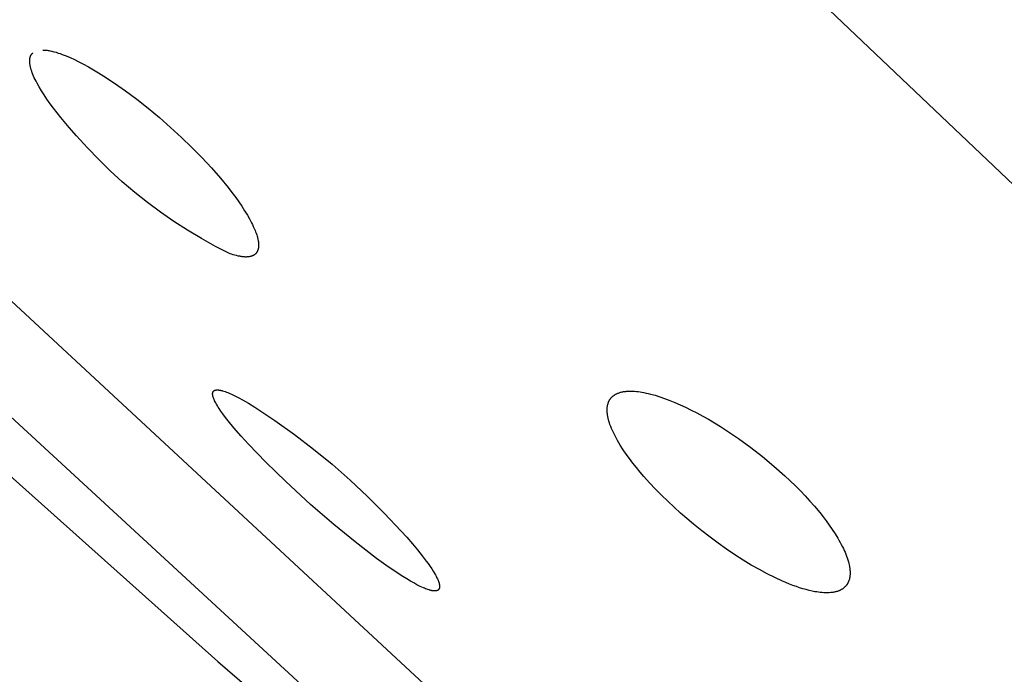
# Model space of a CAD drawing. Units: millimetres. Extents: x -315 to 247, y -1111 to 1048.
# Drawn here: x -264 to -251, y 889 to 897 of the extents above; entities that cross this region are included whole.
import ezdxf

# ---------------------------------------------------------------- set-up
doc = ezdxf.new("R2010")
doc.units = ezdxf.units.MM
doc.header["$MEASUREMENT"] = 0
doc.layers.add('Default', color=7, linetype='Continuous', true_color=0x000000)
doc.layers.add('Make2D$visible$lines', color=7, linetype='Continuous', true_color=0x000000)

msp = doc.modelspace()

# ---------------------------------------------------------------- linework, layer by layer
at = {"layer": 'Default', "color": 7, "true_color": 0xffffff}
for p, q in [((-261.476, 892.42, -182.217), (-261.475, 892.421, -182.217)), ((-261.476, 892.419, -182.217), (-261.476, 892.42, -182.217)), ((-261.476, 892.418, -182.217), (-261.476, 892.419, -182.217)), ((-261.476, 892.416, -182.217), (-261.476, 892.418, -182.217)), ((-261.476, 892.413, -182.217), (-261.476, 892.416, -182.217)), ((-261.476, 892.411, -182.217), (-261.476, 892.413, -182.217)), ((-261.476, 892.409, -182.217), (-261.476, 892.411, -182.217)), ((-261.476, 892.407, -182.217), (-261.476, 892.409, -182.217)), ((-261.476, 892.405, -182.217), (-261.476, 892.407, -182.217)), ((-261.476, 892.402, -182.217), (-261.476, 892.405, -182.217)), ((-261.476, 892.4, -182.217), (-261.476, 892.402, -182.217)), ((-261.475, 892.398, -182.217), (-261.476, 892.4, -182.217)), ((-261.475, 892.425, -182.217), (-261.474, 892.426, -182.217)), ((-261.475, 892.424, -182.217), (-261.475, 892.425, -182.217)), ((-261.475, 892.423, -182.217), (-261.475, 892.424, -182.217)), ((-261.475, 892.422, -182.217), (-261.475, 892.423, -182.217)), ((-261.475, 892.421, -182.217), (-261.475, 892.422, -182.217)), ((-261.475, 892.394, -182.217), (-261.475, 892.398, -182.217)), ((-261.474, 892.391, -182.217), (-261.475, 892.394, -182.217)), ((-261.474, 892.428, -182.217), (-261.473, 892.429, -182.217)), ((-261.474, 892.427, -182.217), (-261.474, 892.428, -182.217)), ((-261.474, 892.426, -182.217), (-261.474, 892.427, -182.217)), ((-261.474, 892.388, -182.217), (-261.474, 892.391, -182.217)), ((-261.473, 892.382, -182.217), (-261.474, 892.388, -182.217)), ((-261.473, 892.431, -182.217), (-261.473, 892.432, -182.217)), ((-261.473, 892.432, -182.217), (-261.472, 892.432, -182.217)), ((-261.473, 892.43, -182.217), (-261.473, 892.431, -182.217)), ((-261.473, 892.429, -182.217), (-261.473, 892.43, -182.217)), ((-261.471, 892.376, -182.217), (-261.473, 892.382, -182.217)), ((-261.472, 892.433, -182.217), (-261.471, 892.434, -182.217)), ((-261.472, 892.432, -182.217), (-261.472, 892.433, -182.217)), ((-261.471, 892.435, -182.217), (-261.471, 892.436, -182.217)), ((-261.471, 892.436, -182.217), (-261.47, 892.436, -182.217)), ((-261.471, 892.434, -182.217), (-261.471, 892.435, -182.217)), ((-261.47, 892.37, -182.217), (-261.471, 892.376, -182.217)), ((-261.47, 892.437, -182.217), (-261.469, 892.438, -182.217)), ((-261.47, 892.436, -182.217), (-261.47, 892.437, -182.217)), ((-261.468, 892.364, -182.217), (-261.47, 892.37, -182.217)), ((-261.469, 892.439, -182.217), (-261.469, 892.44, -182.217)), ((-261.469, 892.44, -182.217), (-261.468, 892.44, -182.217)), ((-261.469, 892.438, -182.217), (-261.469, 892.439, -182.217)), ((-261.468, 892.441, -182.217), (-261.467, 892.442, -182.217)), ((-261.468, 892.44, -182.217), (-261.468, 892.441, -182.217)), ((-261.466, 892.358, -182.217), (-261.468, 892.364, -182.217)), ((-261.467, 892.442, -182.217), (-261.466, 892.443, -182.217)), ((-261.467, 892.442, -182.217), (-261.467, 892.442, -182.217)), ((-261.466, 892.444, -182.217), (-261.465, 892.445, -182.217)), ((-261.466, 892.443, -182.217), (-261.466, 892.444, -182.217)), ((-261.464, 892.353, -182.217), (-261.466, 892.358, -182.217)), ((-261.465, 892.445, -182.217), (-261.464, 892.445, -182.217)), ((-261.464, 892.446, -182.217), (-261.463, 892.447, -182.217)), ((-261.464, 892.445, -182.217), (-261.464, 892.446, -182.217)), ((-261.462, 892.347, -182.217), (-261.464, 892.353, -182.217)), ((-261.463, 892.447, -182.217), (-261.462, 892.448, -182.217)), ((-261.463, 892.447, -182.217), (-261.463, 892.447, -182.217)), ((-261.462, 892.448, -182.217), (-261.461, 892.448, -182.217)), ((-261.459, 892.34, -182.217), (-261.462, 892.347, -182.217)), ((-261.461, 892.449, -182.217), (-261.46, 892.45, -182.217)), ((-261.461, 892.448, -182.217), (-261.461, 892.449, -182.217)), ((-261.46, 892.45, -182.217), (-261.459, 892.45, -182.217)), ((-261.459, 892.45, -182.217), (-261.459, 892.451, -182.217)), ((-261.459, 892.451, -182.217), (-261.458, 892.451, -182.217)), ((-261.458, 892.451, -182.217), (-261.457, 892.452, -182.217)), ((-261.457, 892.452, -182.217), (-261.456, 892.453, -182.217)), ((-261.457, 892.452, -182.217), (-261.457, 892.452, -182.217)), ((-261.456, 892.453, -182.217), (-261.455, 892.453, -182.217)), ((-261.455, 892.453, -182.217), (-261.454, 892.454, -182.217)), ((-261.454, 892.454, -182.217), (-261.453, 892.454, -182.217)), ((-261.453, 892.454, -182.217), (-261.452, 892.455, -182.217)), ((-261.452, 892.455, -182.217), (-261.451, 892.455, -182.217)), ((-261.451, 892.455, -182.217), (-261.451, 892.456, -182.217)), ((-261.451, 892.456, -182.217), (-261.45, 892.456, -182.217)), ((-261.45, 892.456, -182.217), (-261.449, 892.457, -182.217)), ((-261.449, 892.457, -182.217), (-261.448, 892.457, -182.217)), ((-261.448, 892.457, -182.217), (-261.447, 892.457, -182.217)), ((-261.447, 892.457, -182.217), (-261.446, 892.458, -182.217)), ((-261.446, 892.458, -182.217), (-261.444, 892.458, -182.217)), ((-261.444, 892.458, -182.217), (-261.442, 892.459, -182.217)), ((-261.442, 892.459, -182.217), (-261.44, 892.46, -182.217)), ((-261.44, 892.46, -182.217), (-261.438, 892.46, -182.217)), ((-261.438, 892.46, -182.217), (-261.436, 892.46, -182.217)), ((-261.436, 892.46, -182.217), (-261.434, 892.461, -182.217)), ((-261.434, 892.461, -182.217), (-261.432, 892.461, -182.217)), ((-261.432, 892.461, -182.217), (-261.43, 892.462, -182.217)), ((-261.43, 892.462, -182.217), (-261.428, 892.462, -182.217)), ((-261.428, 892.462, -182.217), (-261.426, 892.462, -182.217)), ((-261.426, 892.462, -182.217), (-261.423, 892.462, -182.217)), ((-261.423, 892.462, -182.217), (-261.42, 892.463, -182.217)), ((-261.42, 892.463, -182.217), (-261.418, 892.463, -182.217)), ((-261.418, 892.463, -182.217), (-261.415, 892.463, -182.217)), ((-261.415, 892.463, -182.217), (-261.412, 892.463, -182.217)), ((-261.412, 892.463, -182.217), (-261.409, 892.463, -182.217)), ((-261.409, 892.463, -182.217), (-261.407, 892.463, -182.217)), ((-261.407, 892.463, -182.217), (-261.401, 892.462, -182.217)), ((-261.401, 892.462, -182.217), (-261.396, 892.462, -182.217)), ((-261.396, 892.462, -182.217), (-261.391, 892.461, -182.217)), ((-261.391, 892.461, -182.217), (-261.385, 892.46, -182.217)), ((-261.385, 892.46, -182.217), (-261.378, 892.459, -182.217)), ((-261.378, 892.459, -182.217), (-261.372, 892.458, -182.217)), ((-261.372, 892.458, -182.217), (-261.365, 892.456, -182.217)), ((-261.365, 892.456, -182.217), (-261.357, 892.455, -182.217)), ((-261.357, 892.455, -182.217), (-261.35, 892.453, -182.217)), ((-261.35, 892.453, -182.217), (-261.342, 892.451, -182.217)), ((-261.342, 892.451, -182.217), (-261.326, 892.446, -182.217)), ((-261.326, 892.446, -182.217), (-261.309, 892.44, -182.217)), ((-261.309, 892.44, -182.217), (-261.292, 892.434, -182.217)), ((-261.292, 892.434, -182.217), (-261.273, 892.427, -182.217)), ((-261.273, 892.427, -182.217), (-261.254, 892.419, -182.217)), ((-261.254, 892.419, -182.217), (-261.214, 892.401, -182.217)), ((-261.214, 892.401, -182.217), (-261.172, 892.38, -182.217)), ((-261.172, 892.38, -182.217), (-261.126, 892.357, -182.217)), ((-261.126, 892.357, -182.217), (-261.078, 892.331, -182.217)), ((-261.456, 892.332, -182.217), (-261.459, 892.34, -182.217)), ((-261.453, 892.325, -182.217), (-261.456, 892.332, -182.217)), ((-261.449, 892.318, -182.217), (-261.453, 892.325, -182.217)), ((-261.442, 892.304, -182.217), (-261.449, 892.318, -182.217)), ((-261.435, 892.289, -182.217), (-261.442, 892.304, -182.217)), ((-261.424, 892.27, -182.217), (-261.435, 892.289, -182.217)), ((-261.413, 892.251, -182.217), (-261.424, 892.27, -182.217)), ((-261.402, 892.233, -182.217), (-261.413, 892.251, -182.217)), ((-261.39, 892.214, -182.217), (-261.402, 892.233, -182.217)), ((-261.365, 892.178, -182.217), (-261.39, 892.214, -182.217)), ((-261.078, 892.331, -182.217), (-260.997, 892.284, -182.217)), ((-260.997, 892.284, -182.217), (-260.911, 892.231, -182.217)), ((-260.911, 892.231, -182.217), (-260.644, 892.054, -182.217)), ((-261.34, 892.142, -182.217), (-261.365, 892.178, -182.217)), ((-261.304, 892.094, -182.217), (-261.34, 892.142, -182.217)), ((-261.267, 892.048, -182.217), (-261.304, 892.094, -182.217)), ((-261.192, 891.956, -182.217), (-261.267, 892.048, -182.217)), ((-261.096, 891.846, -182.217), (-261.192, 891.956, -182.217)), ((-260.644, 892.054, -182.217), (-260.384, 891.868, -182.217)), ((-260.998, 891.739, -182.217), (-261.096, 891.846, -182.217)), ((-260.384, 891.868, -182.217), (-260.129, 891.674, -182.217)), ((-260.764, 891.497, -182.217), (-260.998, 891.739, -182.217)), ((-260.129, 891.674, -182.217), (-259.882, 891.471, -182.217)), ((-260.501, 891.241, -182.217), (-260.764, 891.497, -182.217)), ((-259.882, 891.471, -182.217), (-259.641, 891.26, -182.217)), ((-260.168, 890.936, -182.217), (-260.501, 891.241, -182.217)), ((-259.641, 891.26, -182.217), (-259.408, 891.042, -182.217)), ((-259.408, 891.042, -182.217), (-259.181, 890.815, -182.217)), ((-259.857, 890.666, -182.217), (-260.168, 890.936, -182.217)), ((-259.181, 890.815, -182.217), (-258.963, 890.581, -182.217)), ((-259.576, 890.436, -182.217), (-259.857, 890.666, -182.217)), ((-258.963, 890.581, -182.217), (-258.885, 890.496, -182.217)), ((-259.433, 890.325, -182.217), (-259.576, 890.436, -182.217)), ((-258.885, 890.496, -182.217), (-258.81, 890.41, -182.217)), ((-258.81, 890.41, -182.217), (-258.743, 890.331, -182.217)), ((-259.289, 890.215, -182.217), (-259.433, 890.325, -182.217)), ((-258.743, 890.331, -182.217), (-258.678, 890.25, -182.217)), ((-258.678, 890.25, -182.217), (-258.625, 890.18, -182.217)), ((-259.165, 890.126, -182.217), (-259.289, 890.215, -182.217)), ((-259.039, 890.039, -182.217), (-259.165, 890.126, -182.217)), ((-258.625, 890.18, -182.217), (-258.599, 890.145, -182.217)), ((-258.599, 890.145, -182.217), (-258.574, 890.109, -182.217)), ((-258.938, 889.973, -182.217), (-259.039, 890.039, -182.217)), ((-258.574, 890.109, -182.217), (-258.553, 890.077, -182.217)), ((-258.553, 890.077, -182.217), (-258.532, 890.045, -182.217)), ((-258.532, 890.045, -182.217), (-258.512, 890.011, -182.217)), ((-258.512, 890.011, -182.217), (-258.503, 889.995, -182.217)), ((-258.503, 889.995, -182.217), (-258.494, 889.978, -182.217)), ((-258.886, 889.941, -182.217), (-258.938, 889.973, -182.217)), ((-258.834, 889.911, -182.217), (-258.886, 889.941, -182.217)), ((-258.793, 889.887, -182.217), (-258.834, 889.911, -182.217)), ((-258.75, 889.864, -182.217), (-258.793, 889.887, -182.217)), ((-258.707, 889.842, -182.217), (-258.75, 889.864, -182.217)), ((-258.494, 889.978, -182.217), (-258.483, 889.956, -182.217)), ((-258.483, 889.956, -182.217), (-258.477, 889.944, -182.217)), ((-258.477, 889.944, -182.217), (-258.472, 889.933, -182.217)), ((-258.472, 889.933, -182.217), (-258.468, 889.922, -182.217)), ((-258.468, 889.922, -182.217), (-258.463, 889.91, -182.217)), ((-258.463, 889.91, -182.217), (-258.459, 889.899, -182.217)), ((-258.459, 889.899, -182.217), (-258.457, 889.893, -182.217)), ((-258.457, 889.893, -182.217), (-258.455, 889.887, -182.217)), ((-258.455, 889.887, -182.217), (-258.453, 889.878, -182.217)), ((-258.453, 889.878, -182.217), (-258.452, 889.874, -182.217)), ((-258.452, 889.874, -182.217), (-258.451, 889.87, -182.217)), ((-258.451, 889.87, -182.217), (-258.45, 889.865, -182.217)), ((-258.45, 889.865, -182.217), (-258.449, 889.861, -182.217)), ((-258.449, 889.861, -182.217), (-258.449, 889.856, -182.217)), ((-258.449, 889.856, -182.217), (-258.448, 889.852, -182.217)), ((-258.448, 889.852, -182.217), (-258.448, 889.848, -182.217)), ((-258.685, 889.832, -182.217), (-258.707, 889.842, -182.217)), ((-258.663, 889.822, -182.217), (-258.685, 889.832, -182.217)), ((-258.648, 889.816, -182.217), (-258.663, 889.822, -182.217)), ((-258.634, 889.81, -182.217), (-258.648, 889.816, -182.217)), ((-258.618, 889.804, -182.217), (-258.634, 889.81, -182.217)), ((-258.603, 889.799, -182.217), (-258.618, 889.804, -182.217)), ((-258.588, 889.794, -182.217), (-258.603, 889.799, -182.217)), ((-258.58, 889.792, -182.217), (-258.588, 889.794, -182.217)), ((-258.572, 889.79, -182.217), (-258.58, 889.792, -182.217)), ((-258.565, 889.788, -182.217), (-258.572, 889.79, -182.217)), ((-258.557, 889.786, -182.217), (-258.565, 889.788, -182.217)), ((-258.549, 889.784, -182.217), (-258.557, 889.786, -182.217)), ((-258.541, 889.783, -182.217), (-258.549, 889.784, -182.217)), ((-258.537, 889.782, -182.217), (-258.541, 889.783, -182.217)), ((-258.532, 889.782, -182.217), (-258.537, 889.782, -182.217)), ((-258.528, 889.781, -182.217), (-258.532, 889.782, -182.217)), ((-258.524, 889.781, -182.217), (-258.528, 889.781, -182.217)), ((-258.52, 889.781, -182.217), (-258.524, 889.781, -182.217)), ((-258.515, 889.781, -182.217), (-258.52, 889.781, -182.217)), ((-258.511, 889.781, -182.217), (-258.515, 889.781, -182.217)), ((-258.507, 889.781, -182.217), (-258.511, 889.781, -182.217)), ((-258.503, 889.781, -182.217), (-258.507, 889.781, -182.217)), ((-258.5, 889.781, -182.217), (-258.503, 889.781, -182.217)), ((-258.496, 889.782, -182.217), (-258.5, 889.781, -182.217)), ((-258.495, 889.782, -182.217), (-258.496, 889.782, -182.217)), ((-258.493, 889.782, -182.217), (-258.495, 889.782, -182.217)), ((-258.491, 889.782, -182.217), (-258.493, 889.782, -182.217)), ((-258.49, 889.783, -182.217), (-258.491, 889.782, -182.217)), ((-258.488, 889.783, -182.217), (-258.49, 889.783, -182.217)), ((-258.487, 889.784, -182.217), (-258.488, 889.783, -182.217)), ((-258.485, 889.784, -182.217), (-258.487, 889.784, -182.217)), ((-258.483, 889.784, -182.217), (-258.485, 889.784, -182.217)), ((-258.482, 889.785, -182.217), (-258.483, 889.784, -182.217)), ((-258.48, 889.786, -182.217), (-258.482, 889.785, -182.217)), ((-258.479, 889.786, -182.217), (-258.48, 889.786, -182.217)), ((-258.477, 889.787, -182.217), (-258.479, 889.786, -182.217)), ((-258.476, 889.787, -182.217), (-258.477, 889.787, -182.217)), ((-258.475, 889.788, -182.217), (-258.476, 889.787, -182.217)), ((-258.474, 889.789, -182.217), (-258.475, 889.788, -182.217)), ((-258.472, 889.789, -182.217), (-258.474, 889.789, -182.217)), ((-258.471, 889.79, -182.217), (-258.472, 889.789, -182.217)), ((-258.47, 889.791, -182.217), (-258.471, 889.79, -182.217)), ((-258.469, 889.792, -182.217), (-258.47, 889.791, -182.217)), ((-258.468, 889.792, -182.217), (-258.469, 889.792, -182.217)), ((-258.466, 889.793, -182.217), (-258.468, 889.792, -182.217)), ((-258.465, 889.794, -182.217), (-258.466, 889.793, -182.217)), ((-258.464, 889.795, -182.217), (-258.465, 889.794, -182.217)), ((-258.463, 889.796, -182.217), (-258.464, 889.795, -182.217)), ((-258.462, 889.797, -182.217), (-258.463, 889.796, -182.217)), ((-258.461, 889.798, -182.217), (-258.462, 889.797, -182.217)), ((-258.462, 889.797, -182.217), (-258.462, 889.797, -182.217)), ((-258.46, 889.799, -182.217), (-258.461, 889.799, -182.217)), ((-258.461, 889.799, -182.217), (-258.461, 889.798, -182.217)), ((-258.459, 889.8, -182.217), (-258.46, 889.8, -182.217)), ((-258.46, 889.8, -182.217), (-258.46, 889.799, -182.217)), ((-258.458, 889.802, -182.217), (-258.459, 889.801, -182.217)), ((-258.459, 889.801, -182.217), (-258.459, 889.8, -182.217)), ((-258.457, 889.803, -182.217), (-258.458, 889.802, -182.217)), ((-258.458, 889.802, -182.217), (-258.458, 889.802, -182.217)), ((-258.456, 889.804, -182.217), (-258.457, 889.803, -182.217)), ((-258.455, 889.807, -182.217), (-258.456, 889.806, -182.217)), ((-258.456, 889.806, -182.217), (-258.456, 889.804, -182.217)), ((-258.454, 889.808, -182.217), (-258.455, 889.807, -182.217)), ((-258.453, 889.81, -182.217), (-258.454, 889.808, -182.217)), ((-258.452, 889.813, -182.217), (-258.453, 889.811, -182.217)), ((-258.453, 889.811, -182.217), (-258.453, 889.81, -182.217)), ((-258.451, 889.816, -182.217), (-258.452, 889.814, -182.217)), ((-258.452, 889.814, -182.217), (-258.452, 889.813, -182.217)), ((-258.45, 889.819, -182.217), (-258.451, 889.817, -182.217)), ((-258.451, 889.817, -182.217), (-258.451, 889.816, -182.217)), ((-258.449, 889.822, -182.217), (-258.45, 889.82, -182.217)), ((-258.45, 889.82, -182.217), (-258.45, 889.819, -182.217)), ((-258.448, 889.828, -182.217), (-258.449, 889.826, -182.217)), ((-258.449, 889.826, -182.217), (-258.449, 889.824, -182.217)), ((-258.449, 889.824, -182.217), (-258.449, 889.822, -182.217)), ((-258.448, 889.848, -182.217), (-258.448, 889.844, -182.217)), ((-258.448, 889.844, -182.217), (-258.448, 889.842, -182.217)), ((-258.448, 889.842, -182.217), (-258.448, 889.84, -182.217)), ((-258.448, 889.84, -182.217), (-258.448, 889.838, -182.217)), ((-258.448, 889.838, -182.217), (-258.448, 889.836, -182.217)), ((-258.448, 889.836, -182.217), (-258.448, 889.834, -182.217)), ((-258.448, 889.834, -182.217), (-258.448, 889.832, -182.217)), ((-258.448, 889.832, -182.217), (-258.448, 889.83, -182.217)), ((-258.448, 889.83, -182.217), (-258.448, 889.828, -182.217))]:
    msp.add_line(p, q, dxfattribs=at)
at = {"layer": 'Make2D$visible$lines', "color": 7, "true_color": 0xffffff}
for p, q in [((-251.207, 880.171, -182.217), (-287.72, 913.779, -182.217)), ((-261.705, 905.575, -182.217), (-244.322, 889.046, -182.217)), ((-263.889, 896.942, -182.217), (-263.888, 896.944, -182.217)), ((-263.888, 896.944, -182.217), (-263.886, 896.946, -182.217)), ((-263.886, 896.946, -182.217), (-263.885, 896.947, -182.217)), ((-263.885, 896.947, -182.217), (-263.884, 896.949, -182.217)), ((-263.884, 896.949, -182.217), (-263.882, 896.95, -182.217)), ((-263.882, 896.95, -182.217), (-263.881, 896.952, -182.217)), ((-263.881, 896.952, -182.217), (-263.879, 896.954, -182.217)), ((-263.879, 896.954, -182.217), (-263.877, 896.955, -182.217)), ((-263.877, 896.955, -182.217), (-263.876, 896.957, -182.217)), ((-263.74, 896.996, -182.217), (-263.729, 896.996, -182.217)), ((-263.729, 896.996, -182.217), (-263.718, 896.995, -182.217)), ((-263.718, 896.995, -182.217), (-263.707, 896.994, -182.217)), ((-263.707, 896.994, -182.217), (-263.696, 896.993, -182.217)), ((-263.696, 896.993, -182.217), (-263.684, 896.992, -182.217)), ((-263.684, 896.992, -182.217), (-263.672, 896.99, -182.217)), ((-263.672, 896.99, -182.217), (-263.659, 896.988, -182.217)), ((-263.659, 896.988, -182.217), (-263.647, 896.985, -182.217)), ((-263.647, 896.985, -182.217), (-263.621, 896.98, -182.217)), ((-263.621, 896.98, -182.217), (-263.593, 896.973, -182.217)), ((-263.593, 896.973, -182.217), (-263.565, 896.965, -182.217)), ((-263.565, 896.965, -182.217), (-263.536, 896.956, -182.217)), ((-263.536, 896.956, -182.217), (-263.511, 896.948, -182.217)), ((-263.511, 896.948, -182.217), (-263.485, 896.938, -182.217)), ((-263.917, 896.854, -182.217), (-263.916, 896.86, -182.217)), ((-263.917, 896.849, -182.217), (-263.917, 896.854, -182.217)), ((-263.917, 896.843, -182.217), (-263.917, 896.849, -182.217)), ((-263.916, 896.837, -182.217), (-263.917, 896.843, -182.217)), ((-263.916, 896.865, -182.217), (-263.915, 896.87, -182.217)), ((-263.916, 896.86, -182.217), (-263.916, 896.865, -182.217)), ((-263.916, 896.831, -182.217), (-263.916, 896.837, -182.217)), ((-263.916, 896.825, -182.217), (-263.916, 896.831, -182.217)), ((-263.915, 896.819, -182.217), (-263.916, 896.825, -182.217)), ((-263.915, 896.876, -182.217), (-263.914, 896.881, -182.217)), ((-263.915, 896.87, -182.217), (-263.915, 896.876, -182.217)), ((-263.914, 896.813, -182.217), (-263.915, 896.819, -182.217)), ((-263.914, 896.881, -182.217), (-263.913, 896.886, -182.217)), ((-263.914, 896.807, -182.217), (-263.914, 896.813, -182.217)), ((-263.913, 896.886, -182.217), (-263.912, 896.89, -182.217)), ((-263.912, 896.89, -182.217), (-263.911, 896.895, -182.217)), ((-263.911, 896.895, -182.217), (-263.91, 896.9, -182.217)), ((-263.91, 896.9, -182.217), (-263.909, 896.904, -182.217)), ((-263.909, 896.904, -182.217), (-263.907, 896.909, -182.217)), ((-263.907, 896.909, -182.217), (-263.905, 896.913, -182.217)), ((-263.905, 896.913, -182.217), (-263.904, 896.917, -182.217)), ((-263.904, 896.917, -182.217), (-263.903, 896.919, -182.217)), ((-263.903, 896.919, -182.217), (-263.902, 896.921, -182.217)), ((-263.902, 896.921, -182.217), (-263.901, 896.923, -182.217)), ((-263.901, 896.923, -182.217), (-263.9, 896.925, -182.217)), ((-263.9, 896.925, -182.217), (-263.899, 896.927, -182.217)), ((-263.899, 896.927, -182.217), (-263.898, 896.929, -182.217)), ((-263.898, 896.929, -182.217), (-263.896, 896.931, -182.217)), ((-263.896, 896.931, -182.217), (-263.895, 896.933, -182.217)), ((-263.895, 896.933, -182.217), (-263.894, 896.935, -182.217)), ((-263.894, 896.935, -182.217), (-263.893, 896.937, -182.217)), ((-263.893, 896.937, -182.217), (-263.892, 896.939, -182.217)), ((-263.892, 896.939, -182.217), (-263.89, 896.94, -182.217)), ((-263.89, 896.94, -182.217), (-263.889, 896.942, -182.217)), ((-263.485, 896.938, -182.217), (-263.432, 896.918, -182.217)), ((-263.432, 896.918, -182.217), (-263.377, 896.894, -182.217)), ((-263.377, 896.894, -182.217), (-263.319, 896.868, -182.217)), ((-263.319, 896.868, -182.217), (-263.259, 896.839, -182.217)), ((-263.259, 896.839, -182.217), (-263.197, 896.806, -182.217)), ((-263.912, 896.798, -182.217), (-263.914, 896.807, -182.217)), ((-263.911, 896.789, -182.217), (-263.912, 896.798, -182.217)), ((-263.909, 896.78, -182.217), (-263.911, 896.789, -182.217)), ((-263.907, 896.771, -182.217), (-263.909, 896.78, -182.217)), ((-263.905, 896.762, -182.217), (-263.907, 896.771, -182.217)), ((-263.902, 896.752, -182.217), (-263.905, 896.762, -182.217)), ((-263.897, 896.733, -182.217), (-263.902, 896.752, -182.217)), ((-263.89, 896.713, -182.217), (-263.897, 896.733, -182.217)), ((-263.883, 896.692, -182.217), (-263.89, 896.713, -182.217)), ((-263.875, 896.671, -182.217), (-263.883, 896.692, -182.217)), ((-263.197, 896.806, -182.217), (-263.132, 896.771, -182.217)), ((-263.132, 896.771, -182.217), (-263.066, 896.733, -182.217)), ((-263.066, 896.733, -182.217), (-262.998, 896.692, -182.217)), ((-262.998, 896.692, -182.217), (-262.929, 896.649, -182.217)), ((-263.865, 896.649, -182.217), (-263.875, 896.671, -182.217)), ((-263.855, 896.626, -182.217), (-263.865, 896.649, -182.217)), ((-263.844, 896.603, -182.217), (-263.855, 896.626, -182.217)), ((-263.832, 896.579, -182.217), (-263.844, 896.603, -182.217)), ((-263.819, 896.555, -182.217), (-263.832, 896.579, -182.217)), ((-263.791, 896.504, -182.217), (-263.819, 896.555, -182.217)), ((-262.929, 896.649, -182.217), (-262.786, 896.555, -182.217)), ((-262.786, 896.555, -182.217), (-262.639, 896.452, -182.217)), ((-263.759, 896.451, -182.217), (-263.791, 896.504, -182.217)), ((-263.724, 896.396, -182.217), (-263.759, 896.451, -182.217)), ((-262.639, 896.452, -182.217), (-262.489, 896.34, -182.217)), ((-263.686, 896.339, -182.217), (-263.724, 896.396, -182.217)), ((-263.644, 896.28, -182.217), (-263.686, 896.339, -182.217)), ((-262.489, 896.34, -182.217), (-262.336, 896.22, -182.217)), ((-263.599, 896.219, -182.217), (-263.644, 896.28, -182.217)), ((-263.551, 896.157, -182.217), (-263.599, 896.219, -182.217)), ((-263.5, 896.094, -182.217), (-263.551, 896.157, -182.217)), ((-262.336, 896.22, -182.217), (-262.185, 896.094, -182.217)), ((-263.39, 895.963, -182.217), (-263.5, 896.094, -182.217)), ((-262.185, 896.094, -182.217), (-262.036, 895.964, -182.217)), ((-263.291, 895.852, -182.217), (-263.39, 895.963, -182.217)), ((-262.036, 895.964, -182.217), (-261.892, 895.831, -182.217)), ((-263.146, 895.69, -182.217), (-263.291, 895.852, -182.217)), ((-261.892, 895.831, -182.217), (-261.752, 895.696, -182.217)), ((-262.996, 895.534, -182.217), (-263.146, 895.69, -182.217)), ((-261.752, 895.696, -182.217), (-261.619, 895.56, -182.217)), ((-268.882, 895.511, -182.217), (-261.408, 888.841, -182.217)), ((-262.841, 895.383, -182.217), (-262.996, 895.534, -182.217)), ((-261.619, 895.56, -182.217), (-261.492, 895.424, -182.217)), ((-262.681, 895.237, -182.217), (-262.841, 895.383, -182.217)), ((-261.492, 895.424, -182.217), (-261.373, 895.288, -182.217)), ((-262.516, 895.096, -182.217), (-262.681, 895.237, -182.217)), ((-261.373, 895.288, -182.217), (-261.268, 895.16, -182.217)), ((-265.739, 895.11, -182.217), (-253.641, 883.894, -182.217)), ((-261.268, 895.16, -182.217), (-261.218, 895.094, -182.217)), ((-262.347, 894.962, -182.217), (-262.516, 895.096, -182.217)), ((-261.218, 895.094, -182.217), (-261.168, 895.028, -182.217)), ((-261.168, 895.028, -182.217), (-261.127, 894.97, -182.217)), ((-262.173, 894.832, -182.217), (-262.347, 894.962, -182.217)), ((-261.127, 894.97, -182.217), (-261.087, 894.912, -182.217)), ((-261.087, 894.912, -182.217), (-261.049, 894.853, -182.217)), ((-261.049, 894.853, -182.217), (-261.012, 894.792, -182.217)), ((-261.994, 894.709, -182.217), (-262.173, 894.832, -182.217)), ((-261.012, 894.792, -182.217), (-260.984, 894.743, -182.217)), ((-260.984, 894.743, -182.217), (-260.957, 894.693, -182.217)), ((-261.812, 894.592, -182.217), (-261.994, 894.709, -182.217)), ((-261.626, 894.481, -182.217), (-261.812, 894.592, -182.217)), ((-260.957, 894.693, -182.217), (-260.945, 894.668, -182.217)), ((-260.945, 894.668, -182.217), (-260.933, 894.642, -182.217)), ((-260.933, 894.642, -182.217), (-260.921, 894.616, -182.217)), ((-260.921, 894.616, -182.217), (-260.91, 894.59, -182.217)), ((-260.91, 894.59, -182.217), (-260.902, 894.571, -182.217)), ((-261.436, 894.377, -182.217), (-261.626, 894.481, -182.217)), ((-260.902, 894.571, -182.217), (-260.895, 894.551, -182.217)), ((-260.895, 894.551, -182.217), (-260.888, 894.531, -182.217)), ((-260.888, 894.531, -182.217), (-260.882, 894.511, -182.217)), ((-260.882, 894.511, -182.217), (-260.879, 894.501, -182.217)), ((-260.879, 894.501, -182.217), (-260.877, 894.491, -182.217)), ((-260.877, 894.491, -182.217), (-260.874, 894.481, -182.217)), ((-260.874, 894.481, -182.217), (-260.872, 894.47, -182.217)), ((-260.872, 894.47, -182.217), (-260.87, 894.46, -182.217)), ((-260.87, 894.46, -182.217), (-260.868, 894.45, -182.217)), ((-260.868, 894.45, -182.217), (-260.866, 894.439, -182.217)), ((-261.243, 894.279, -182.217), (-261.436, 894.377, -182.217)), ((-260.876, 894.318, -182.217), (-260.878, 894.314, -182.217)), ((-260.875, 894.321, -182.217), (-260.876, 894.318, -182.217)), ((-260.873, 894.324, -182.217), (-260.875, 894.321, -182.217)), ((-260.872, 894.328, -182.217), (-260.873, 894.324, -182.217)), ((-260.871, 894.331, -182.217), (-260.872, 894.328, -182.217)), ((-260.87, 894.335, -182.217), (-260.871, 894.331, -182.217)), ((-260.869, 894.338, -182.217), (-260.87, 894.335, -182.217)), ((-260.868, 894.342, -182.217), (-260.869, 894.338, -182.217)), ((-260.867, 894.345, -182.217), (-260.868, 894.342, -182.217)), ((-260.866, 894.352, -182.217), (-260.867, 894.349, -182.217)), ((-260.867, 894.349, -182.217), (-260.867, 894.345, -182.217)), ((-260.866, 894.439, -182.217), (-260.865, 894.429, -182.217)), ((-260.865, 894.356, -182.217), (-260.866, 894.352, -182.217)), ((-260.865, 894.429, -182.217), (-260.864, 894.422, -182.217)), ((-260.864, 894.363, -182.217), (-260.865, 894.36, -182.217)), ((-260.865, 894.36, -182.217), (-260.865, 894.356, -182.217)), ((-260.864, 894.422, -182.217), (-260.864, 894.414, -182.217)), ((-260.864, 894.414, -182.217), (-260.863, 894.407, -182.217)), ((-260.863, 894.378, -182.217), (-260.864, 894.37, -182.217)), ((-260.864, 894.37, -182.217), (-260.864, 894.367, -182.217)), ((-260.864, 894.367, -182.217), (-260.864, 894.363, -182.217)), ((-260.863, 894.407, -182.217), (-260.863, 894.4, -182.217)), ((-260.863, 894.4, -182.217), (-260.863, 894.392, -182.217)), ((-260.863, 894.392, -182.217), (-260.863, 894.385, -182.217)), ((-260.863, 894.385, -182.217), (-260.863, 894.378, -182.217)), ((-261.222, 894.272, -182.217), (-261.243, 894.279, -182.217)), ((-261.2, 894.265, -182.217), (-261.222, 894.272, -182.217)), ((-261.179, 894.259, -182.217), (-261.2, 894.265, -182.217)), ((-261.157, 894.253, -182.217), (-261.179, 894.259, -182.217)), ((-261.136, 894.248, -182.217), (-261.157, 894.253, -182.217)), ((-261.114, 894.244, -182.217), (-261.136, 894.248, -182.217)), ((-261.103, 894.242, -182.217), (-261.114, 894.244, -182.217)), ((-261.092, 894.24, -182.217), (-261.103, 894.242, -182.217)), ((-261.081, 894.239, -182.217), (-261.092, 894.24, -182.217)), ((-261.07, 894.238, -182.217), (-261.081, 894.239, -182.217)), ((-261.061, 894.237, -182.217), (-261.07, 894.238, -182.217)), ((-261.053, 894.236, -182.217), (-261.061, 894.237, -182.217)), ((-261.044, 894.236, -182.217), (-261.053, 894.236, -182.217)), ((-261.036, 894.235, -182.217), (-261.044, 894.236, -182.217)), ((-261.027, 894.235, -182.217), (-261.036, 894.235, -182.217)), ((-261.019, 894.236, -182.217), (-261.027, 894.235, -182.217)), ((-261.01, 894.236, -182.217), (-261.019, 894.236, -182.217)), ((-261.002, 894.237, -182.217), (-261.01, 894.236, -182.217)), ((-260.995, 894.238, -182.217), (-261.002, 894.237, -182.217)), ((-260.988, 894.239, -182.217), (-260.995, 894.238, -182.217)), ((-260.981, 894.24, -182.217), (-260.988, 894.239, -182.217)), ((-260.974, 894.241, -182.217), (-260.981, 894.24, -182.217)), ((-260.97, 894.242, -182.217), (-260.974, 894.241, -182.217)), ((-260.967, 894.243, -182.217), (-260.97, 894.242, -182.217)), ((-260.963, 894.244, -182.217), (-260.967, 894.243, -182.217)), ((-260.96, 894.245, -182.217), (-260.963, 894.244, -182.217)), ((-260.957, 894.246, -182.217), (-260.96, 894.245, -182.217)), ((-260.953, 894.247, -182.217), (-260.957, 894.246, -182.217)), ((-260.95, 894.248, -182.217), (-260.953, 894.247, -182.217)), ((-260.947, 894.25, -182.217), (-260.95, 894.248, -182.217)), ((-260.944, 894.251, -182.217), (-260.947, 894.25, -182.217)), ((-260.941, 894.252, -182.217), (-260.944, 894.251, -182.217)), ((-260.938, 894.253, -182.217), (-260.941, 894.252, -182.217)), ((-260.935, 894.255, -182.217), (-260.938, 894.253, -182.217)), ((-260.933, 894.256, -182.217), (-260.935, 894.255, -182.217)), ((-260.93, 894.257, -182.217), (-260.933, 894.256, -182.217)), ((-260.927, 894.259, -182.217), (-260.93, 894.257, -182.217)), ((-260.925, 894.26, -182.217), (-260.927, 894.259, -182.217)), ((-260.922, 894.262, -182.217), (-260.925, 894.26, -182.217)), ((-260.919, 894.264, -182.217), (-260.922, 894.262, -182.217)), ((-260.917, 894.265, -182.217), (-260.919, 894.264, -182.217)), ((-260.914, 894.267, -182.217), (-260.917, 894.265, -182.217)), ((-260.912, 894.269, -182.217), (-260.914, 894.267, -182.217)), ((-260.91, 894.271, -182.217), (-260.912, 894.269, -182.217)), ((-260.907, 894.273, -182.217), (-260.91, 894.271, -182.217)), ((-260.905, 894.275, -182.217), (-260.907, 894.273, -182.217)), ((-260.903, 894.277, -182.217), (-260.905, 894.275, -182.217)), ((-260.901, 894.279, -182.217), (-260.903, 894.277, -182.217)), ((-260.899, 894.282, -182.217), (-260.901, 894.279, -182.217)), ((-260.897, 894.284, -182.217), (-260.899, 894.282, -182.217)), ((-260.895, 894.286, -182.217), (-260.897, 894.284, -182.217)), ((-260.893, 894.289, -182.217), (-260.895, 894.286, -182.217)), ((-260.891, 894.291, -182.217), (-260.893, 894.289, -182.217)), ((-260.889, 894.293, -182.217), (-260.891, 894.291, -182.217)), ((-260.888, 894.296, -182.217), (-260.889, 894.293, -182.217)), ((-260.886, 894.298, -182.217), (-260.888, 894.296, -182.217)), ((-260.885, 894.301, -182.217), (-260.886, 894.298, -182.217)), ((-260.883, 894.304, -182.217), (-260.885, 894.301, -182.217)), ((-260.882, 894.306, -182.217), (-260.883, 894.304, -182.217)), ((-260.88, 894.309, -182.217), (-260.882, 894.306, -182.217)), ((-260.879, 894.312, -182.217), (-260.88, 894.309, -182.217)), ((-260.878, 894.314, -182.217), (-260.879, 894.312, -182.217)), ((-256.168, 892.344, -182.217), (-256.166, 892.347, -182.217)), ((-256.166, 892.347, -182.217), (-256.164, 892.35, -182.217)), ((-256.164, 892.35, -182.217), (-256.161, 892.353, -182.217)), ((-256.161, 892.353, -182.217), (-256.159, 892.356, -182.217)), ((-256.159, 892.356, -182.217), (-256.156, 892.359, -182.217)), ((-256.156, 892.359, -182.217), (-256.154, 892.362, -182.217)), ((-256.154, 892.362, -182.217), (-256.151, 892.364, -182.217)), ((-256.151, 892.364, -182.217), (-256.148, 892.368, -182.217)), ((-256.148, 892.368, -182.217), (-256.145, 892.37, -182.217)), ((-256.145, 892.37, -182.217), (-256.142, 892.373, -182.217)), ((-256.142, 892.373, -182.217), (-256.139, 892.376, -182.217)), ((-256.139, 892.376, -182.217), (-256.135, 892.379, -182.217)), ((-256.135, 892.379, -182.217), (-256.132, 892.382, -182.217)), ((-256.132, 892.382, -182.217), (-256.129, 892.384, -182.217)), ((-256.129, 892.384, -182.217), (-256.125, 892.387, -182.217)), ((-256.125, 892.387, -182.217), (-256.122, 892.389, -182.217)), ((-256.122, 892.389, -182.217), (-256.118, 892.392, -182.217)), ((-256.118, 892.392, -182.217), (-256.115, 892.394, -182.217)), ((-256.115, 892.394, -182.217), (-256.111, 892.397, -182.217)), ((-256.111, 892.397, -182.217), (-256.104, 892.401, -182.217)), ((-256.104, 892.401, -182.217), (-256.096, 892.405, -182.217)), ((-256.096, 892.405, -182.217), (-256.092, 892.408, -182.217)), ((-256.092, 892.408, -182.217), (-256.088, 892.41, -182.217)), ((-256.088, 892.41, -182.217), (-256.083, 892.412, -182.217)), ((-256.083, 892.412, -182.217), (-256.079, 892.414, -182.217)), ((-256.079, 892.414, -182.217), (-256.07, 892.418, -182.217)), ((-256.07, 892.418, -182.217), (-256.061, 892.421, -182.217)), ((-256.061, 892.421, -182.217), (-256.051, 892.425, -182.217)), ((-256.051, 892.425, -182.217), (-256.042, 892.428, -182.217)), ((-256.042, 892.428, -182.217), (-256.032, 892.43, -182.217)), ((-256.032, 892.43, -182.217), (-256.023, 892.433, -182.217)), ((-256.023, 892.433, -182.217), (-256.013, 892.435, -182.217)), ((-256.013, 892.435, -182.217), (-256.003, 892.437, -182.217)), ((-256.003, 892.437, -182.217), (-255.994, 892.439, -182.217)), ((-255.994, 892.439, -182.217), (-255.984, 892.44, -182.217)), ((-255.984, 892.44, -182.217), (-255.974, 892.442, -182.217)), ((-255.974, 892.442, -182.217), (-255.964, 892.443, -182.217)), ((-255.964, 892.443, -182.217), (-255.954, 892.444, -182.217)), ((-255.954, 892.444, -182.217), (-255.944, 892.444, -182.217)), ((-255.944, 892.444, -182.217), (-255.932, 892.445, -182.217)), ((-255.932, 892.445, -182.217), (-255.92, 892.446, -182.217)), ((-255.92, 892.446, -182.217), (-255.907, 892.446, -182.217)), ((-255.907, 892.446, -182.217), (-255.895, 892.446, -182.217)), ((-255.895, 892.446, -182.217), (-255.87, 892.445, -182.217)), ((-255.87, 892.445, -182.217), (-255.846, 892.444, -182.217)), ((-255.846, 892.444, -182.217), (-255.821, 892.442, -182.217)), ((-255.821, 892.442, -182.217), (-255.796, 892.439, -182.217)), ((-255.796, 892.439, -182.217), (-255.772, 892.435, -182.217)), ((-255.772, 892.435, -182.217), (-255.747, 892.432, -182.217)), ((-255.747, 892.432, -182.217), (-255.72, 892.427, -182.217)), ((-255.72, 892.427, -182.217), (-255.692, 892.421, -182.217)), ((-255.692, 892.421, -182.217), (-255.663, 892.414, -182.217)), ((-255.663, 892.414, -182.217), (-255.634, 892.407, -182.217)), ((-255.634, 892.407, -182.217), (-255.573, 892.391, -182.217)), ((-255.573, 892.391, -182.217), (-255.51, 892.371, -182.217)), ((-255.51, 892.371, -182.217), (-255.445, 892.349, -182.217)), ((-255.445, 892.349, -182.217), (-255.377, 892.323, -182.217)), ((-256.211, 892.214, -182.217), (-256.21, 892.223, -182.217)), ((-256.21, 892.231, -182.217), (-256.209, 892.24, -182.217)), ((-256.21, 892.223, -182.217), (-256.21, 892.231, -182.217)), ((-256.209, 892.24, -182.217), (-256.207, 892.249, -182.217)), ((-256.207, 892.249, -182.217), (-256.206, 892.257, -182.217)), ((-256.206, 892.257, -182.217), (-256.204, 892.266, -182.217)), ((-256.204, 892.266, -182.217), (-256.202, 892.274, -182.217)), ((-256.202, 892.274, -182.217), (-256.2, 892.278, -182.217)), ((-256.2, 892.278, -182.217), (-256.199, 892.283, -182.217)), ((-256.199, 892.283, -182.217), (-256.198, 892.287, -182.217)), ((-256.198, 892.287, -182.217), (-256.196, 892.291, -182.217)), ((-256.196, 892.291, -182.217), (-256.195, 892.295, -182.217)), ((-256.195, 892.295, -182.217), (-256.193, 892.299, -182.217)), ((-256.193, 892.299, -182.217), (-256.192, 892.303, -182.217)), ((-256.192, 892.303, -182.217), (-256.19, 892.307, -182.217)), ((-256.19, 892.307, -182.217), (-256.188, 892.311, -182.217)), ((-256.188, 892.311, -182.217), (-256.186, 892.315, -182.217)), ((-256.186, 892.315, -182.217), (-256.184, 892.318, -182.217)), ((-256.184, 892.318, -182.217), (-256.183, 892.322, -182.217)), ((-256.183, 892.322, -182.217), (-256.181, 892.325, -182.217)), ((-256.181, 892.325, -182.217), (-256.179, 892.328, -182.217)), ((-256.179, 892.328, -182.217), (-256.177, 892.331, -182.217)), ((-256.177, 892.331, -182.217), (-256.175, 892.335, -182.217)), ((-256.175, 892.335, -182.217), (-256.173, 892.338, -182.217)), ((-256.173, 892.338, -182.217), (-256.17, 892.341, -182.217)), ((-256.17, 892.341, -182.217), (-256.168, 892.344, -182.217)), ((-255.377, 892.323, -182.217), (-255.308, 892.295, -182.217)), ((-255.308, 892.295, -182.217), (-255.237, 892.264, -182.217)), ((-255.237, 892.264, -182.217), (-255.164, 892.231, -182.217)), ((-255.164, 892.231, -182.217), (-255.089, 892.194, -182.217)), ((-256.212, 892.196, -182.217), (-256.211, 892.205, -182.217)), ((-256.212, 892.188, -182.217), (-256.212, 892.196, -182.217)), ((-256.211, 892.179, -182.217), (-256.212, 892.188, -182.217)), ((-256.211, 892.205, -182.217), (-256.211, 892.214, -182.217)), ((-256.211, 892.168, -182.217), (-256.211, 892.179, -182.217)), ((-256.21, 892.156, -182.217), (-256.211, 892.168, -182.217)), ((-256.209, 892.145, -182.217), (-256.21, 892.156, -182.217)), ((-256.207, 892.134, -182.217), (-256.209, 892.145, -182.217)), ((-256.206, 892.123, -182.217), (-256.207, 892.134, -182.217)), ((-256.204, 892.111, -182.217), (-256.206, 892.123, -182.217)), ((-256.202, 892.1, -182.217), (-256.204, 892.111, -182.217)), ((-256.199, 892.089, -182.217), (-256.202, 892.1, -182.217)), ((-256.197, 892.078, -182.217), (-256.199, 892.089, -182.217)), ((-255.089, 892.194, -182.217), (-255.014, 892.155, -182.217)), ((-255.014, 892.155, -182.217), (-254.937, 892.114, -182.217)), ((-254.937, 892.114, -182.217), (-254.859, 892.07, -182.217)), ((-256.194, 892.067, -182.217), (-256.197, 892.078, -182.217)), ((-256.188, 892.045, -182.217), (-256.194, 892.067, -182.217)), ((-256.181, 892.024, -182.217), (-256.188, 892.045, -182.217)), ((-256.174, 892.002, -182.217), (-256.181, 892.024, -182.217)), ((-256.163, 891.975, -182.217), (-256.174, 892.002, -182.217)), ((-256.152, 891.947, -182.217), (-256.163, 891.975, -182.217)), ((-254.859, 892.07, -182.217), (-254.78, 892.023, -182.217)), ((-254.78, 892.023, -182.217), (-254.7, 891.974, -182.217)), ((-254.7, 891.974, -182.217), (-254.62, 891.923, -182.217)), ((-256.141, 891.92, -182.217), (-256.152, 891.947, -182.217)), ((-256.128, 891.893, -182.217), (-256.141, 891.92, -182.217)), ((-256.115, 891.867, -182.217), (-256.128, 891.893, -182.217)), ((-256.102, 891.841, -182.217), (-256.115, 891.867, -182.217)), ((-256.073, 891.789, -182.217), (-256.102, 891.841, -182.217)), ((-254.62, 891.923, -182.217), (-254.457, 891.813, -182.217)), ((-256.055, 891.757, -182.217), (-256.073, 891.789, -182.217)), ((-256.036, 891.726, -182.217), (-256.055, 891.757, -182.217)), ((-255.997, 891.665, -182.217), (-256.036, 891.726, -182.217)), ((-254.457, 891.813, -182.217), (-254.296, 891.696, -182.217)), ((-254.296, 891.696, -182.217), (-254.139, 891.573, -182.217)), ((-255.956, 891.605, -182.217), (-255.997, 891.665, -182.217)), ((-255.913, 891.546, -182.217), (-255.956, 891.605, -182.217)), ((-254.139, 891.573, -182.217), (-253.987, 891.447, -182.217)), ((-255.867, 891.485, -182.217), (-255.913, 891.546, -182.217)), ((-255.82, 891.426, -182.217), (-255.867, 891.485, -182.217)), ((-253.987, 891.447, -182.217), (-253.84, 891.316, -182.217)), ((-255.771, 891.367, -182.217), (-255.82, 891.426, -182.217)), ((-255.722, 891.309, -182.217), (-255.771, 891.367, -182.217)), ((-255.645, 891.224, -182.217), (-255.722, 891.309, -182.217)), ((-253.84, 891.316, -182.217), (-253.769, 891.25, -182.217)), ((-255.566, 891.14, -182.217), (-255.645, 891.224, -182.217)), ((-253.769, 891.25, -182.217), (-253.7, 891.183, -182.217)), ((-253.7, 891.183, -182.217), (-253.633, 891.115, -182.217)), ((-255.485, 891.058, -182.217), (-255.566, 891.14, -182.217)), ((-255.403, 890.977, -182.217), (-255.485, 891.058, -182.217)), ((-253.633, 891.115, -182.217), (-253.569, 891.048, -182.217)), ((-253.569, 891.048, -182.217), (-253.507, 890.98, -182.217)), ((-255.319, 890.898, -182.217), (-255.403, 890.977, -182.217)), ((-253.507, 890.98, -182.217), (-253.447, 890.912, -182.217)), ((-253.447, 890.912, -182.217), (-253.374, 890.825, -182.217)), ((-255.234, 890.82, -182.217), (-255.319, 890.898, -182.217)), ((-255.147, 890.745, -182.217), (-255.234, 890.82, -182.217)), ((-253.374, 890.825, -182.217), (-253.331, 890.77, -182.217)), ((-253.331, 890.77, -182.217), (-253.288, 890.715, -182.217)), ((-255.058, 890.671, -182.217), (-255.147, 890.745, -182.217)), ((-254.949, 890.583, -182.217), (-255.058, 890.671, -182.217)), ((-253.288, 890.715, -182.217), (-253.247, 890.658, -182.217)), ((-253.247, 890.658, -182.217), (-253.207, 890.6, -182.217)), ((-254.839, 890.498, -182.217), (-254.949, 890.583, -182.217)), ((-253.207, 890.6, -182.217), (-253.17, 890.544, -182.217)), ((-253.17, 890.544, -182.217), (-253.135, 890.487, -182.217)), ((-254.729, 890.416, -182.217), (-254.839, 890.498, -182.217)), ((-254.618, 890.337, -182.217), (-254.729, 890.416, -182.217)), ((-253.135, 890.487, -182.217), (-253.119, 890.459, -182.217)), ((-253.119, 890.459, -182.217), (-253.102, 890.429, -182.217)), ((-253.102, 890.429, -182.217), (-253.087, 890.4, -182.217)), ((-253.087, 890.4, -182.217), (-253.071, 890.37, -182.217)), ((-254.507, 890.263, -182.217), (-254.618, 890.337, -182.217)), ((-254.397, 890.192, -182.217), (-254.507, 890.263, -182.217)), ((-253.071, 890.37, -182.217), (-253.06, 890.346, -182.217)), ((-253.06, 890.346, -182.217), (-253.048, 890.321, -182.217)), ((-253.048, 890.321, -182.217), (-253.037, 890.297, -182.217)), ((-253.037, 890.297, -182.217), (-253.027, 890.271, -182.217)), ((-253.027, 890.271, -182.217), (-253.017, 890.246, -182.217)), ((-253.017, 890.246, -182.217), (-253.008, 890.221, -182.217)), ((-254.288, 890.126, -182.217), (-254.397, 890.192, -182.217)), ((-254.18, 890.065, -182.217), (-254.288, 890.126, -182.217)), ((-253.008, 890.221, -182.217), (-253, 890.195, -182.217)), ((-253, 890.195, -182.217), (-252.993, 890.169, -182.217)), ((-252.993, 890.169, -182.217), (-252.987, 890.149, -182.217)), ((-252.987, 890.149, -182.217), (-252.983, 890.128, -182.217)), ((-252.983, 890.128, -182.217), (-252.978, 890.108, -182.217)), ((-254.075, 890.009, -182.217), (-254.18, 890.065, -182.217)), ((-253.973, 889.958, -182.217), (-254.075, 890.009, -182.217)), ((-252.978, 890.108, -182.217), (-252.977, 890.097, -182.217)), ((-252.977, 890.097, -182.217), (-252.975, 890.087, -182.217)), ((-252.975, 890.087, -182.217), (-252.974, 890.077, -182.217)), ((-252.974, 890.077, -182.217), (-252.973, 890.066, -182.217)), ((-252.973, 890.066, -182.217), (-252.972, 890.056, -182.217)), ((-252.972, 889.987, -182.217), (-252.973, 889.978, -182.217)), ((-252.972, 890.056, -182.217), (-252.971, 890.045, -182.217)), ((-252.971, 889.995, -182.217), (-252.972, 889.987, -182.217)), ((-252.971, 890.045, -182.217), (-252.971, 890.035, -182.217)), ((-252.971, 890.035, -182.217), (-252.97, 890.024, -182.217)), ((-252.97, 890.024, -182.217), (-252.971, 890.014, -182.217)), ((-252.971, 890.014, -182.217), (-252.971, 890.003, -182.217)), ((-252.971, 890.003, -182.217), (-252.971, 889.995, -182.217)), ((-253.874, 889.912, -182.217), (-253.973, 889.958, -182.217)), ((-253.826, 889.892, -182.217), (-253.874, 889.912, -182.217)), ((-253.778, 889.872, -182.217), (-253.826, 889.892, -182.217)), ((-253.732, 889.854, -182.217), (-253.778, 889.872, -182.217)), ((-253.687, 889.838, -182.217), (-253.732, 889.854, -182.217)), ((-253.025, 889.849, -182.217), (-253.028, 889.847, -182.217)), ((-253.023, 889.852, -182.217), (-253.025, 889.849, -182.217)), ((-253.02, 889.855, -182.217), (-253.023, 889.852, -182.217)), ((-253.018, 889.858, -182.217), (-253.02, 889.855, -182.217)), ((-253.016, 889.861, -182.217), (-253.018, 889.858, -182.217)), ((-253.013, 889.864, -182.217), (-253.016, 889.861, -182.217)), ((-253.011, 889.868, -182.217), (-253.013, 889.864, -182.217)), ((-253.009, 889.871, -182.217), (-253.011, 889.868, -182.217)), ((-253.007, 889.874, -182.217), (-253.009, 889.871, -182.217)), ((-253.005, 889.877, -182.217), (-253.007, 889.874, -182.217)), ((-253.003, 889.881, -182.217), (-253.005, 889.877, -182.217)), ((-253.001, 889.884, -182.217), (-253.003, 889.881, -182.217)), ((-252.999, 889.888, -182.217), (-253.001, 889.884, -182.217)), ((-252.997, 889.892, -182.217), (-252.999, 889.888, -182.217)), ((-252.996, 889.895, -182.217), (-252.997, 889.892, -182.217)), ((-252.994, 889.899, -182.217), (-252.996, 889.895, -182.217)), ((-252.992, 889.903, -182.217), (-252.994, 889.899, -182.217)), ((-252.991, 889.906, -182.217), (-252.992, 889.903, -182.217)), ((-252.989, 889.91, -182.217), (-252.991, 889.906, -182.217)), ((-252.988, 889.914, -182.217), (-252.989, 889.91, -182.217)), ((-252.985, 889.922, -182.217), (-252.988, 889.914, -182.217)), ((-252.983, 889.93, -182.217), (-252.985, 889.922, -182.217)), ((-252.98, 889.938, -182.217), (-252.983, 889.93, -182.217)), ((-252.978, 889.946, -182.217), (-252.98, 889.938, -182.217)), ((-252.977, 889.954, -182.217), (-252.978, 889.946, -182.217)), ((-252.975, 889.962, -182.217), (-252.977, 889.954, -182.217)), ((-252.974, 889.97, -182.217), (-252.975, 889.962, -182.217)), ((-252.973, 889.978, -182.217), (-252.974, 889.97, -182.217)), ((-253.643, 889.823, -182.217), (-253.687, 889.838, -182.217)), ((-253.6, 889.81, -182.217), (-253.643, 889.823, -182.217)), ((-253.558, 889.798, -182.217), (-253.6, 889.81, -182.217)), ((-253.517, 889.787, -182.217), (-253.558, 889.798, -182.217)), ((-253.477, 889.778, -182.217), (-253.517, 889.787, -182.217)), ((-253.439, 889.771, -182.217), (-253.477, 889.778, -182.217)), ((-253.415, 889.767, -182.217), (-253.439, 889.771, -182.217)), ((-253.392, 889.763, -182.217), (-253.415, 889.767, -182.217)), ((-253.368, 889.76, -182.217), (-253.392, 889.763, -182.217)), ((-253.344, 889.758, -182.217), (-253.368, 889.76, -182.217)), ((-253.321, 889.757, -182.217), (-253.344, 889.758, -182.217)), ((-253.297, 889.756, -182.217), (-253.321, 889.757, -182.217)), ((-253.273, 889.756, -182.217), (-253.297, 889.756, -182.217)), ((-253.261, 889.756, -182.217), (-253.273, 889.756, -182.217)), ((-253.249, 889.757, -182.217), (-253.261, 889.756, -182.217)), ((-253.229, 889.758, -182.217), (-253.249, 889.757, -182.217)), ((-253.219, 889.759, -182.217), (-253.229, 889.758, -182.217)), ((-253.209, 889.76, -182.217), (-253.219, 889.759, -182.217)), ((-253.199, 889.762, -182.217), (-253.209, 889.76, -182.217)), ((-253.189, 889.763, -182.217), (-253.199, 889.762, -182.217)), ((-253.179, 889.765, -182.217), (-253.189, 889.763, -182.217)), ((-253.169, 889.767, -182.217), (-253.179, 889.765, -182.217)), ((-253.159, 889.769, -182.217), (-253.169, 889.767, -182.217)), ((-253.15, 889.772, -182.217), (-253.159, 889.769, -182.217)), ((-253.14, 889.775, -182.217), (-253.15, 889.772, -182.217)), ((-253.131, 889.778, -182.217), (-253.14, 889.775, -182.217)), ((-253.121, 889.782, -182.217), (-253.131, 889.778, -182.217)), ((-253.117, 889.784, -182.217), (-253.121, 889.782, -182.217)), ((-253.112, 889.786, -182.217), (-253.117, 889.784, -182.217)), ((-253.107, 889.788, -182.217), (-253.112, 889.786, -182.217)), ((-253.103, 889.79, -182.217), (-253.107, 889.788, -182.217)), ((-253.098, 889.792, -182.217), (-253.103, 889.79, -182.217)), ((-253.094, 889.795, -182.217), (-253.098, 889.792, -182.217)), ((-253.087, 889.798, -182.217), (-253.094, 889.795, -182.217)), ((-253.081, 889.802, -182.217), (-253.087, 889.798, -182.217)), ((-253.074, 889.806, -182.217), (-253.081, 889.802, -182.217)), ((-253.068, 889.811, -182.217), (-253.074, 889.806, -182.217)), ((-253.062, 889.815, -182.217), (-253.068, 889.811, -182.217)), ((-253.056, 889.82, -182.217), (-253.062, 889.815, -182.217)), ((-253.05, 889.825, -182.217), (-253.056, 889.82, -182.217)), ((-253.044, 889.83, -182.217), (-253.05, 889.825, -182.217)), ((-253.038, 889.835, -182.217), (-253.044, 889.83, -182.217)), ((-253.033, 889.841, -182.217), (-253.038, 889.835, -182.217)), ((-253.028, 889.847, -182.217), (-253.033, 889.841, -182.217)), ((-261.408, 888.841, -182.217), (-254.631, 883.028, -182.217))]:
    msp.add_line(p, q, dxfattribs=at)

doc.saveas('drawing.dxf')
